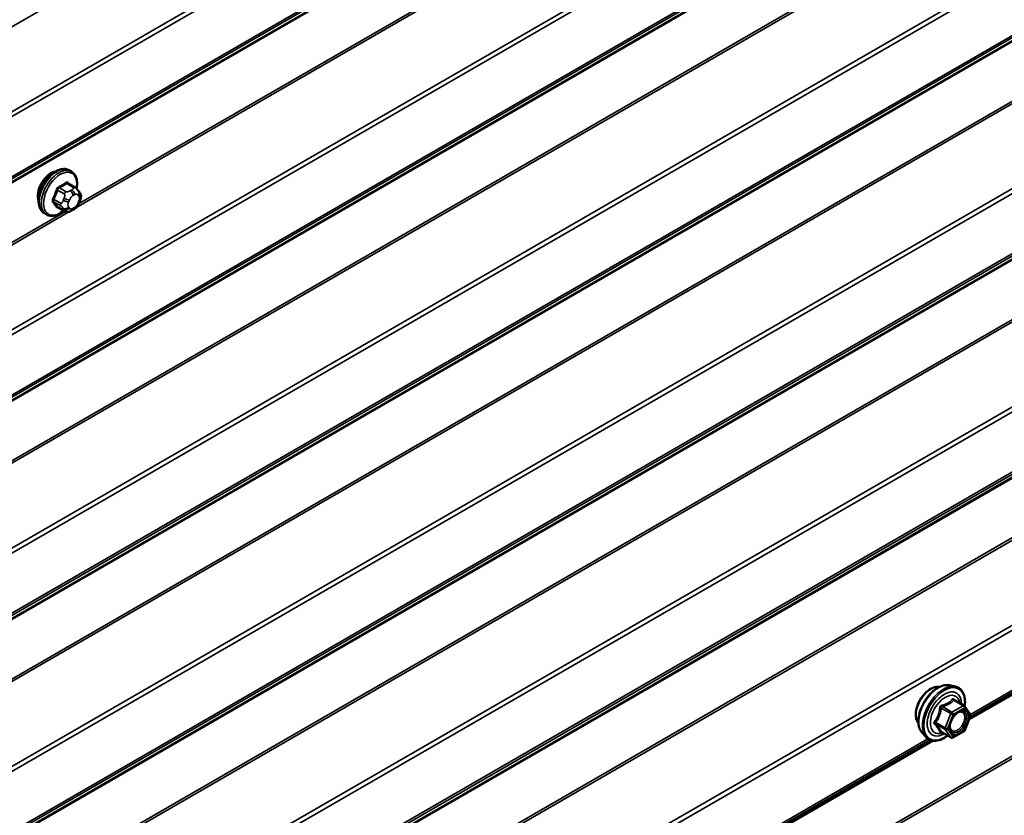
# Model space of a CAD drawing. Units: inches. Extents: x 0.6 to 33.4, y 0.6 to 21.4.
# Drawn here: x 27.2 to 28.5, y 12.5 to 13.6 of the extents above; entities that cross this region are included whole.
import ezdxf

# ---------------------------------------------------------------- set-up
doc = ezdxf.new("R2010")
doc.units = ezdxf.units.IN
doc.header["$LTSCALE"] = 2
doc.header["$MEASUREMENT"] = 0
doc.layers.add('Visible (ANSI)', color=7, linetype='Continuous', lineweight=50)
doc.layers.add('Visible Narrow (ANSI)', color=7, linetype='Continuous', lineweight=35)

msp = doc.modelspace()

# ---------------------------------------------------------------- linework, layer by layer
at = {"layer": 'Visible (ANSI)'}
for p, q in [((27.29331, 13.36924), (27.29048, 13.37088)), ((27.29799, 13.34796), (27.2889, 13.3532)), ((27.30304, 13.34293), (27.30412, 13.34139)), ((27.30473, 13.32996), (27.30365, 13.32717)), ((27.25998, 13.31151), (27.25715, 13.31314)), ((27.2843, 13.31605), (27.27521, 13.3213)), ((27.29652, 13.31847), (27.29435, 13.31722)), ((28.49701, 12.63444), (29.57939, 13.25936)), ((28.47079, 12.68046), (28.47866, 12.67886)), ((28.49046, 12.65322), (28.47737, 12.66077)), ((28.49122, 12.65252), (28.49873, 12.64184)), ((28.499, 12.63959), (28.49149, 12.62023)), ((28.43411, 12.61693), (28.43943, 12.61091)), ((28.47303, 12.61034), (28.45995, 12.6179)), ((28.49046, 12.61902), (28.47543, 12.61034)), ((27.36564, 11.98125), (28.44802, 12.60616))]:
    msp.add_line(p, q, dxfattribs=at)
for centre, start, end in [((28.48926, 12.65114), 35.10391, 60), ((28.49677, 12.64046), 338.79398, 35.10391), ((28.47423, 12.61242), 240, 300), ((28.48926, 12.62109), 300, 338.79398)]:
    msp.add_arc(centre, 0.0024, start, end, dxfattribs=at)
msp.add_ellipse((27.26604, 13.3465), major_axis=(0.01257, 0.02177), ratio=0.5773503, start_param=0.4159912, end_param=2.7256015, dxfattribs=at)
for points, knots in [([(27.25715, 13.31314), (27.25536, 13.31417), (27.25383, 13.31564), (27.25138, 13.31932), (27.2505, 13.32157), (27.24944, 13.32674), (27.24933, 13.32971), (27.24994, 13.33597), (27.25068, 13.33927), (27.2529, 13.34583), (27.25438, 13.34908), (27.25793, 13.35524), (27.25999, 13.35814), (27.26453, 13.36333), (27.267, 13.36561), (27.27214, 13.36932), (27.27481, 13.37075), (27.28009, 13.3725), (27.28271, 13.37285), (27.28708, 13.37237), (27.28888, 13.3718), (27.29048, 13.37088)], [4.9741884, 4.9741884, 4.9741884, 4.9741884, 5.2518103, 5.2518103, 5.5508417, 5.5508417, 5.8787388, 5.8787388, 6.2123508, 6.2123508, 6.5438581, 6.5438581, 6.8743026, 6.8743026, 7.2057899, 7.2057899, 7.5393848, 7.5393848, 7.8672685, 7.8672685, 8.115781, 8.115781, 8.115781, 8.115781]), ([(27.29331, 13.36924), (27.2951, 13.36821), (27.29663, 13.36674), (27.29908, 13.36306), (27.29997, 13.36081), (27.30103, 13.35564), (27.30113, 13.35268), (27.30072, 13.34846), (27.30056, 13.34733), (27.30035, 13.3462)], [1.8325957, 1.8325957, 1.8325957, 1.8325957, 2.1102177, 2.1102177, 2.409249, 2.409249, 2.7371461, 2.7371461, 2.8543638, 2.8543638, 2.8543638, 2.8543638]), ([(27.29799, 13.34796), (27.29829, 13.34778), (27.29859, 13.3476), (27.29915, 13.34721), (27.2994, 13.34703), (27.29984, 13.34667), (27.30003, 13.3465), (27.30044, 13.34611), (27.30066, 13.34589), (27.30102, 13.3455), (27.30118, 13.34533), (27.30158, 13.34486), (27.30182, 13.34456), (27.30242, 13.3438), (27.30274, 13.34335), (27.30304, 13.34293)], [0, 0, 0, 0, 0.02253627, 0.02253627, 0.04087028, 0.04087028, 0.05538828, 0.05538828, 0.07330019, 0.07330019, 0.08915654, 0.08915654, 0.1176097, 0.1176097, 0.16280179, 0.16280179, 0.16280179, 0.16280179]), ([(27.30412, 13.34139), (27.30443, 13.34095), (27.30474, 13.34049), (27.30527, 13.33964), (27.30549, 13.33926), (27.30583, 13.3386), (27.30595, 13.33835), (27.30614, 13.33788), (27.30621, 13.33766), (27.30638, 13.337), (27.30643, 13.33652), (27.3064, 13.33559), (27.30633, 13.33513), (27.30606, 13.33386), (27.30582, 13.33305), (27.30531, 13.33148), (27.30502, 13.33071), (27.30473, 13.32996)], [0, 0, 0, 0, 0.0466736, 0.0466736, 0.08169785, 0.08169785, 0.10019633, 0.10019633, 0.11345958, 0.11345958, 0.14022733, 0.14022733, 0.16668756, 0.16668756, 0.2146195, 0.2146195, 0.26185627, 0.26185627, 0.26185627, 0.26185627]), ([(27.30365, 13.32717), (27.30305, 13.32561), (27.30243, 13.3241), (27.30135, 13.32234), (27.30111, 13.32201), (27.30072, 13.32152), (27.30057, 13.32136), (27.30018, 13.32097), (27.29995, 13.32077), (27.29941, 13.32033), (27.29911, 13.32012), (27.29807, 13.31939), (27.2973, 13.31892), (27.29652, 13.31847)], [0, 0, 0, 0, 0.09701132, 0.09701132, 0.11992605, 0.11992605, 0.13282142, 0.13282142, 0.1519633, 0.1519633, 0.17726961, 0.17726961, 0.23848092, 0.23848092, 0.23848092, 0.23848092]), ([(27.28318, 13.3167), (27.28243, 13.31607), (27.28167, 13.31548), (27.27832, 13.31306), (27.27565, 13.31164), (27.27037, 13.30988), (27.26775, 13.30953), (27.26338, 13.31001), (27.26158, 13.31058), (27.25998, 13.31151)], [3.9647689, 3.9647689, 3.9647689, 3.9647689, 4.0641973, 4.0641973, 4.3977922, 4.3977922, 4.7256758, 4.7256758, 4.9741884, 4.9741884, 4.9741884, 4.9741884]), ([(27.29435, 13.31722), (27.29333, 13.31664), (27.29227, 13.31605), (27.29072, 13.31538), (27.29034, 13.31523), (27.28964, 13.31501), (27.28932, 13.31493), (27.28857, 13.31481), (27.28812, 13.3148), (27.28728, 13.31488), (27.28687, 13.31496), (27.28595, 13.31524), (27.28544, 13.31545), (27.28473, 13.31581), (27.28451, 13.31593), (27.2843, 13.31605)], [0, 0, 0, 0, 0.07975721, 0.07975721, 0.10437466, 0.10437466, 0.12296051, 0.12296051, 0.14788663, 0.14788663, 0.17263521, 0.17263521, 0.20631935, 0.20631935, 0.22235234, 0.22235234, 0.22235234, 0.22235234]), ([(28.42928, 12.63001), (28.42887, 12.63047), (28.4285, 12.63097), (28.42712, 12.63315), (28.4264, 12.6351), (28.42562, 12.63955), (28.42558, 12.64208), (28.42619, 12.6474), (28.42685, 12.65019), (28.4288, 12.65573), (28.43008, 12.65849), (28.43314, 12.6637), (28.43491, 12.66615), (28.43877, 12.67053), (28.44086, 12.67244), (28.44518, 12.67554), (28.44741, 12.67672), (28.45177, 12.67819), (28.45392, 12.67848), (28.4563, 12.67823), (28.45668, 12.67818), (28.45705, 12.6781)], [4.6422751, 4.6422751, 4.6422751, 4.6422751, 4.7437097, 4.7437097, 5.052704, 5.052704, 5.3784707, 5.3784707, 5.7063487, 5.7063487, 6.0329092, 6.0329092, 6.3589062, 6.3589062, 6.6855464, 6.6855464, 7.0134827, 7.0134827, 7.3386399, 7.3386399, 7.4004967, 7.4004967, 7.4004967, 7.4004967]), ([(28.43411, 12.61693), (28.43249, 12.61875), (28.43127, 12.62101), (28.42957, 12.62631), (28.42916, 12.62943), (28.42927, 12.63617), (28.42982, 12.63981), (28.43178, 12.64715), (28.43321, 12.65086), (28.43677, 12.65799), (28.43891, 12.66141), (28.4437, 12.66764), (28.44635, 12.67045), (28.45195, 12.6752), (28.45489, 12.67713), (28.46081, 12.67985), (28.46379, 12.68064), (28.46807, 12.68084), (28.46946, 12.68074), (28.47079, 12.68046)], [4.6412106, 4.6412106, 4.6412106, 4.6412106, 4.9331961, 4.9331961, 5.2548298, 5.2548298, 5.5869082, 5.5869082, 5.9176966, 5.9176966, 6.247027, 6.247027, 6.5767078, 6.5767078, 6.9082666, 6.9082666, 7.2389622, 7.2389622, 7.4015612, 7.4015612, 7.4015612, 7.4015612]), ([(28.47866, 12.67886), (28.48119, 12.67835), (28.48349, 12.67721), (28.48728, 12.67387), (28.48877, 12.67169), (28.49094, 12.66643), (28.49157, 12.6633), (28.49182, 12.65751), (28.49168, 12.65499), (28.49131, 12.65239)], [1.1183759, 1.1183759, 1.1183759, 1.1183759, 1.4247033, 1.4247033, 1.7274357, 1.7274357, 2.0462528, 2.0462528, 2.2704302, 2.2704302, 2.2704302, 2.2704302]), ([(28.47207, 12.61985), (28.47166, 12.62067), (28.47135, 12.62174), (28.47112, 12.62418), (28.47116, 12.62551), (28.4716, 12.62836), (28.47199, 12.62987), (28.47311, 12.63294), (28.47384, 12.63449), (28.47556, 12.63745), (28.47656, 12.63885), (28.47869, 12.64135), (28.47983, 12.64245), (28.4821, 12.64422), (28.48323, 12.6449), (28.48534, 12.64582), (28.48632, 12.64606), (28.48719, 12.64612), (28.48721, 12.64612), (28.48724, 12.64612)], [4.8090396, 4.8090396, 4.8090396, 4.8090396, 5.1334209, 5.1334209, 5.4282823, 5.4282823, 5.7257962, 5.7257962, 6.0275326, 6.0275326, 6.330802, 6.330802, 6.6323935, 6.6323935, 6.9296137, 6.9296137, 7.2247134, 7.2247134, 7.2337322, 7.2337322, 7.2337322, 7.2337322]), ([(28.46844, 12.613), (28.46684, 12.61177), (28.46522, 12.61068), (28.46051, 12.60799), (28.45741, 12.6068), (28.45149, 12.60573), (28.44866, 12.60583), (28.4437, 12.60734), (28.44154, 12.60867), (28.43967, 12.61065), (28.43955, 12.61078), (28.43943, 12.61091)], [3.4981806, 3.4981806, 3.4981806, 3.4981806, 3.6705856, 3.6705856, 3.9962193, 3.9962193, 4.3164998, 4.3164998, 4.6200015, 4.6200015, 4.6412106, 4.6412106, 4.6412106, 4.6412106]), ([(28.45958, 12.61804), (28.45958, 12.61804), (28.45959, 12.61804), (28.45961, 12.61803), (28.45964, 12.61803), (28.45977, 12.61799), (28.45985, 12.61795), (28.45995, 12.6179)], [0.050221333, 0.050221333, 0.050221333, 0.050221333, 0.053570787, 0.053570787, 0.06338584, 0.06338584, 0.07248921, 0.07248921, 0.07248921, 0.07248921])]:
    msp.add_open_spline(points, degree=3, knots=knots, dxfattribs=at)
at = {"layer": 'Visible Narrow (ANSI)'}
for p, q in [((32.37485, 16.54324), (26.71799, 13.27726)), ((32.42243, 16.45685), (26.76558, 13.19086)), ((32.42405, 16.45116), (26.7672, 13.18518)), ((32.42243, 16.36674), (26.76558, 13.10075)), ((32.42405, 16.37055), (26.7672, 13.10457)), ((32.37404, 16.33338), (26.71718, 13.06739)), ((32.37485, 16.33529), (26.71799, 13.0693)), ((32.42243, 16.16427), (26.76558, 12.89829)), ((32.42405, 16.15858), (26.7672, 12.8926)), ((32.42243, 16.07416), (26.76558, 12.80817)), ((32.42405, 16.07798), (26.7672, 12.81199)), ((32.37404, 16.0408), (26.71718, 12.77482)), ((32.37485, 16.04271), (26.71799, 12.77672)), ((32.37404, 15.96093), (26.71718, 12.69495)), ((32.37485, 15.95809), (26.71799, 12.6921)), ((32.42243, 15.87169), (26.76558, 12.60571)), ((32.42405, 15.86601), (26.7672, 12.60002)), ((32.42243, 15.78158), (26.76558, 12.5156)), ((32.42405, 15.7854), (26.7672, 12.51941)), ((32.37404, 15.74822), (26.71718, 12.48224)), ((32.37485, 15.75013), (26.71799, 12.48415)), ((32.37404, 15.66835), (26.71718, 12.40237)), ((32.37485, 15.66551), (26.71799, 12.39952)), ((32.42243, 15.57912), (26.76558, 12.31313)), ((32.42405, 15.57343), (26.7672, 12.30744)), ((32.42243, 15.489), (26.76558, 12.22302)), ((32.42405, 15.49282), (26.7672, 12.22683)), ((32.37404, 15.45565), (26.71718, 12.18966)), ((32.37485, 15.45755), (26.71799, 12.19157)), ((32.42243, 15.28654), (26.76558, 12.02055)), ((32.42405, 15.28085), (26.7672, 12.01486)), ((32.42405, 15.20024), (26.7672, 11.93426)), ((32.42243, 15.19643), (26.76558, 11.93044)), ((32.37404, 15.16307), (26.71718, 11.89708)), ((32.37485, 15.16498), (26.71799, 11.89899)), ((32.37404, 15.0832), (26.71718, 11.81721)), ((32.37485, 15.08036), (26.71799, 11.81437)), ((32.42243, 14.99396), (26.76558, 11.72797)), ((32.42405, 14.98827), (26.7672, 11.72229)), ((32.37404, 14.79062), (26.71718, 11.52463)), ((32.37485, 14.78778), (26.71799, 11.52179)), ((29.55372, 14.62189), (27.29953, 13.32043)), ((29.54804, 14.62192), (27.30311, 13.32581)), ((29.55372, 13.74415), (27.29953, 12.4427)), ((29.54804, 13.74419), (27.30311, 12.44807)), ((27.28696, 13.35297), (27.29599, 13.34776)), ((27.27482, 13.34433), (27.28385, 13.33912)), ((27.2863, 13.34216), (27.27727, 13.34738)), ((27.29385, 13.34465), (27.29168, 13.3434)), ((27.29546, 13.33687), (27.29762, 13.33812)), ((27.30245, 13.33769), (27.30353, 13.33614)), ((27.279, 13.32663), (27.26998, 13.33184)), ((27.26998, 13.32858), (27.279, 13.32336)), ((27.28359, 13.33333), (27.28251, 13.33054)), ((27.28955, 13.32807), (27.29063, 13.33086)), ((27.30353, 13.32971), (27.30245, 13.32692)), ((27.2853, 13.31553), (26.71718, 12.98752)), ((27.29098, 13.31549), (26.71799, 12.98468)), ((27.28385, 13.31647), (27.27482, 13.32168)), ((27.28251, 13.31975), (27.28359, 13.31821)), ((27.29063, 13.3201), (27.28955, 13.32164)), ((27.29762, 13.32092), (27.29546, 13.31966)), ((29.57588, 13.26039), (28.49854, 12.63839)), ((29.57336, 13.26181), (28.49893, 12.64149)), ((28.45991, 12.65002), (28.47276, 12.6426)), ((28.47423, 12.64443), (28.46138, 12.65185)), ((28.48926, 12.6531), (28.47423, 12.64443)), ((28.47593, 12.64149), (28.49095, 12.65016)), ((28.47641, 12.66052), (28.48926, 12.6531)), ((28.49095, 12.65016), (28.49846, 12.63948)), ((28.47276, 12.6426), (28.46525, 12.62324)), ((28.46842, 12.62213), (28.47593, 12.64149)), ((28.49846, 12.63948), (28.49095, 12.62012)), ((28.46525, 12.62324), (28.4524, 12.63066)), ((28.4524, 12.6287), (28.46525, 12.62128)), ((28.47276, 12.61059), (28.45991, 12.61801)), ((28.46525, 12.62128), (28.47276, 12.61059)), ((28.47593, 12.61144), (28.46842, 12.62213)), ((28.49095, 12.62012), (28.47593, 12.61144)), ((28.44451, 12.60719), (27.36717, 11.98519)), ((28.44198, 12.60862), (27.36756, 11.9883))]:
    msp.add_line(p, q, dxfattribs=at)
for centre, major_axis, ratio, start_param, end_param in [((27.27382, 13.34201), (-0.01667, -0.02887), 0.5773503, 3.1415927, 6.2831853), ((27.27664, 13.34038), (-0.01667, -0.02887), 0.5773503, 3.1415926, 6.2831853), ((27.27841, 13.33936), (-0.01581, -0.02738), 0.5773503, 2.1358827, 7.2774852), ((27.21997, 13.38693), (-0.08684, 0), 0.5773503, 2.2783949, 2.4339941), ((27.21997, 13.38605), (0.08815, 0), 0.5773503, 5.4199876, 5.5755867), ((27.28696, 13.35406), (-0.00075, 0.00111), 0.6204762, 0.9360492, 2.3141477), ((27.29023, 13.35377), (-0.00106, -0.00081), 0.7414172, 5.2254585, 6.1180828), ((27.23035, 13.386), (-0.06769, 0.05441), 0.2113249, 3.8121464, 3.8513065), ((27.2096, 13.37402), (-0.00773, -0.0865), 0.7886751, 1.1421173, 1.2977165), ((27.21026, 13.37396), (0.00784, 0.0878), 0.7886751, 4.28371, 4.4393091), ((27.27401, 13.3444), (-0.00127, 0.0004), 0.1658133, 4.0684645, 5.446563), ((27.27727, 13.34846), (0.00059, -0.0012), 0.5307316, 4.1556766, 5.5337751), ((27.2863, 13.3389), (0.002, 0.00346), 0.5773503, 0.7853982, 1.8325957), ((27.29546, 13.33043), (0.00394, 0.00683), 0.5773503, 0.7853982, 1.8325957), ((27.29168, 13.33904), (0.00267, -0.00462), 0.5773503, 0.7853982, 2.3561945), ((27.29385, 13.34029), (-0.00267, 0.00462), 0.5773503, 3.9269908, 5.4977871), ((27.29599, 13.34449), (0.002, 0.00346), 0.5773503, 0, 0.7853982), ((27.29762, 13.33168), (0.00394, 0.00683), 0.5773503, 6.0213859, 7.0685835), ((27.29868, 13.33986), (0.00436, 0.00307), 0.7886751, 5.0632684, 6.2831853), ((27.29976, 13.33832), (0.00436, 0.00307), 0.7886751, 5.0632684, 6.2831853), ((27.2987, 13.33014), (0.00394, 0.00683), 0.5773503, 4.9741884, 6.0213859), ((27.26916, 13.33191), (0.00121, -0.00056), 0.2555579, 0.9540482, 2.3321467), ((27.26916, 13.32756), (0.00106, 0.00081), 0.7414172, 0.3203717, 1.6984702), ((27.2096, 13.36019), (0.06769, -0.05441), 0.2113249, 0.5541147, 0.7097139), ((27.21026, 13.36101), (-0.06871, 0.05523), 0.2113249, 3.6957074, 3.8513065), ((27.28145, 13.32641), (-0.002, -0.00346), 0.5773503, 4.9741884, 6.0213859), ((27.28578, 13.33025), (0.00497, -0.00193), 0.2113249, 4.0804747, 5.651271), ((27.28686, 13.33304), (-0.00497, 0.00193), 0.2113249, 0.938882, 2.5096783), ((27.29437, 13.32764), (-0.00394, -0.00683), 0.5773503, 4.9741884, 6.0213859), ((27.29762, 13.32735), (-0.00394, -0.00683), 0.5773503, 0.7853982, 1.8325957), ((27.29868, 13.3291), (0.00497, -0.00193), 0.2113249, 5.651271, 6.2831853), ((27.29976, 13.33189), (0.00497, -0.00193), 0.2113249, 5.651271, 6.2831853), ((27.27401, 13.32067), (0.00113, 0.00071), 0.8311618, 0.3898609, 1.7679594), ((27.28578, 13.32381), (-0.00436, -0.00307), 0.7886751, 0.3508794, 1.9216757), ((27.28686, 13.32227), (-0.00436, -0.00307), 0.7886751, 0.3508794, 1.9216757), ((27.2863, 13.31952), (-0.002, -0.00346), 0.5773503, 6.0213859, 6.2831853), ((27.29546, 13.3261), (-0.00394, -0.00683), 0.5773503, 6.0213859, 7.0685835), ((27.29168, 13.32184), (0.00267, -0.00462), 0.5773503, 0, 0.7853982), ((27.29385, 13.32309), (0.00267, -0.00462), 0.5773503, 0, 0.7853982), ((28.44611, 12.65236), (-0.01417, -0.02454), 0.5773503, 3.3535374, 6.0712406), ((28.45599, 12.64665), (-0.01868, -0.03236), 0.5773503, 3.3322137, 6.0925643), ((28.46283, 12.6427), (-0.01998, -0.0346), 0.5773503, 3.3322137, 6.0925643), ((28.46402, 12.64201), (-0.01933, -0.03349), 0.5773503, 2.2016566, 7.2194205), ((28.46402, 12.64201), (0.01621, 0.02808), 0.5773503, 5.4975062, 10.2104571), ((28.46512, 12.64138), (-0.01407, -0.02437), 0.5773503, 2.5227558, 6.9020222), ((28.45844, 12.65015), (-0.00239, 0.00024), 0.009094, 4.0502968, 4.9969134), ((28.46138, 12.65381), (0.00064, -0.00231), 0.3546411, 4.671027, 5.6176437), ((28.47641, 12.66248), (-0.00184, 0.00154), 0.7354565, 1.175016, 2.1216326), ((28.47935, 12.66222), (-0.00176, -0.00163), 0.5541429, 5.5932454, 6.1714459), ((28.48926, 12.65114), (0.0012, 0.00208), 0.5773503, 0, 0.7853982), ((28.48926, 12.65114), (0.0012, -0.00208), 0.5773503, 0.7853982, 2.3561945), ((28.48926, 12.65114), (0.00196, 0.00138), 0.7886751, 5.0632684, 6.2831853), ((28.47423, 12.64247), (-0.0012, -0.00208), 0.5773503, 3.9269908, 4.9741884), ((28.47423, 12.64247), (0.00224, -0.00087), 0.2113249, 4.0804747, 5.651271), ((28.47423, 12.64247), (-0.0012, 0.00208), 0.5773503, 3.9269908, 5.4977871), ((28.49185, 12.64162), (0.00196, 0.00138), 0.7888464, 0.810455, 1.9206973), ((28.49677, 12.64046), (0.00196, 0.00138), 0.7886751, 5.0632684, 6.2831853), ((28.49677, 12.64046), (0.00224, -0.00087), 0.2113249, 5.651271, 6.2831853), ((28.45093, 12.63079), (0.00189, -0.00148), 0.3899094, 1.028375, 1.9749917), ((28.45093, 12.62687), (0.00176, 0.00163), 0.5541429, 0.2566768, 1.2032934), ((28.46672, 12.62311), (-0.0012, -0.00208), 0.5773503, 4.9741884, 6.0213859), ((28.46672, 12.62311), (-0.00224, 0.00087), 0.2113249, 0.938882, 2.5096783), ((28.45844, 12.61618), (0.0023, 0.00068), 0.9349583, 0.6381218, 1.5847384), ((28.46672, 12.62311), (-0.00196, -0.00138), 0.7886751, 0.3508794, 1.9216757), ((28.47423, 12.61242), (-0.00196, -0.00138), 0.7886751, 0.3508794, 1.9216757), ((28.47423, 12.61242), (-0.0012, -0.00208), 0.5773503, 6.0213859, 6.2831853), ((28.47423, 12.61242), (0.0012, -0.00208), 0.5773503, 0, 0.7853982), ((28.48926, 12.62109), (0.0012, -0.00208), 0.5773503, 0, 0.7853982), ((28.48926, 12.62109), (0.00224, -0.00087), 0.2113249, 5.651271, 6.2831853)]:
    msp.add_ellipse(centre, major_axis=major_axis, ratio=ratio, start_param=start_param, end_param=end_param, dxfattribs=at)
msp.add_ellipse((28.48344, 12.6308), major_axis=(0.00917, 0.01589), ratio=0.5773503, dxfattribs=at)
for points, knots in [([(27.28918, 13.35405), (27.28909, 13.35417), (27.28899, 13.35429), (27.28854, 13.35468), (27.28814, 13.35486), (27.28736, 13.35491), (27.287, 13.35485), (27.28642, 13.35461), (27.28619, 13.35449), (27.28597, 13.35434)], [-0.10594378, -0.10594378, -0.10594378, -0.10594378, -0.09268701, -0.09268701, -0.05149278, -0.05149278, -0.01980492, -0.01980492, 0, 0, 0, 0]), ([(27.28696, 13.35297), (27.28712, 13.35309), (27.28729, 13.35318), (27.28773, 13.35336), (27.288, 13.35341), (27.28849, 13.35338), (27.2887, 13.35332), (27.2889, 13.3532)], [0, 0, 0, 0, 0.019804916, 0.019804916, 0.051492782, 0.051492782, 0.079431459, 0.079431459, 0.079431459, 0.079431459]), ([(27.27642, 13.34883), (27.27625, 13.34874), (27.27607, 13.34864), (27.27537, 13.34819), (27.27487, 13.34772), (27.27411, 13.34675), (27.27382, 13.34628), (27.27343, 13.34547), (27.27331, 13.34515), (27.2732, 13.34483)], [-0.10594378, -0.10594378, -0.10594378, -0.10594378, -0.09268701, -0.09268701, -0.05149278, -0.05149278, -0.01980492, -0.01980492, 0, 0, 0, 0]), ([(27.27482, 13.34433), (27.27489, 13.34457), (27.27499, 13.34482), (27.27527, 13.34544), (27.27549, 13.3458), (27.27607, 13.34654), (27.27646, 13.34689), (27.277, 13.34724), (27.27714, 13.34731), (27.27727, 13.34738)], [0, 0, 0, 0, 0.01980492, 0.01980492, 0.05149278, 0.05149278, 0.09268701, 0.09268701, 0.10594378, 0.10594378, 0.10594378, 0.10594378]), ([(27.26843, 13.33253), (27.26834, 13.33233), (27.26825, 13.33212), (27.26796, 13.33129), (27.26785, 13.33066), (27.26786, 13.32963), (27.26794, 13.32922), (27.26817, 13.32863), (27.26829, 13.32842), (27.26843, 13.32824)], [-0.10594378, -0.10594378, -0.10594378, -0.10594378, -0.09268701, -0.09268701, -0.05149278, -0.05149278, -0.01980492, -0.01980492, 0, 0, 0, 0]), ([(27.26998, 13.32858), (27.26987, 13.32872), (27.26977, 13.32888), (27.26959, 13.32933), (27.26953, 13.32965), (27.26951, 13.33043), (27.2696, 13.33091), (27.26984, 13.33154), (27.2699, 13.33169), (27.26998, 13.33184)], [0, 0, 0, 0, 0.01980492, 0.01980492, 0.05149278, 0.05149278, 0.09268701, 0.09268701, 0.10594378, 0.10594378, 0.10594378, 0.10594378]), ([(27.2732, 13.32145), (27.27327, 13.32134), (27.27335, 13.32124), (27.27372, 13.32089), (27.27409, 13.32073), (27.27487, 13.32068), (27.27525, 13.32073), (27.27572, 13.32087), (27.2758, 13.3209), (27.27587, 13.32092)], [-0.105943778, -0.105943778, -0.105943778, -0.105943778, -0.092687007, -0.092687007, -0.051492782, -0.051492782, -0.019804916, -0.019804916, -0.014154518, -0.014154518, -0.014154518, -0.014154518]), ([(27.27521, 13.3213), (27.27513, 13.32135), (27.27506, 13.3214), (27.27493, 13.32153), (27.27487, 13.3216), (27.27482, 13.32168)], [0.079431459, 0.079431459, 0.079431459, 0.079431459, 0.092687007, 0.092687007, 0.105943778, 0.105943778, 0.105943778, 0.105943778]), ([(28.45777, 12.65024), (28.4577, 12.64925), (28.4576, 12.64826), (28.45712, 12.64487), (28.45656, 12.64253), (28.45571, 12.64034), (28.45486, 12.63815), (28.45373, 12.63612), (28.45187, 12.63349), (28.4513, 12.63276), (28.45072, 12.63205)], [-0.79389075, -0.79389075, -0.79389075, -0.79389075, -0.73452768, -0.73452768, -0.58748351, -0.58748351, -0.58748351, -0.44043934, -0.44043934, -0.38107627, -0.38107627, -0.38107627, -0.38107627]), ([(28.4524, 12.63066), (28.45299, 12.63141), (28.45356, 12.63219), (28.45545, 12.63501), (28.45662, 12.6372), (28.45753, 12.63954), (28.45844, 12.64189), (28.45909, 12.64438), (28.45967, 12.64795), (28.45981, 12.64898), (28.45991, 12.65002)], [0.38107627, 0.38107627, 0.38107627, 0.38107627, 0.44043934, 0.44043934, 0.58748351, 0.58748351, 0.58748351, 0.73452768, 0.73452768, 0.79389075, 0.79389075, 0.79389075, 0.79389075]), ([(28.46054, 12.65367), (28.4602, 12.65359), (28.45987, 12.65346), (28.45911, 12.65301), (28.45872, 12.65264), (28.45819, 12.65183), (28.45802, 12.65144), (28.45784, 12.65077), (28.45779, 12.6505), (28.45777, 12.65024)], [-0.097231966, -0.097231966, -0.097231966, -0.097231966, -0.074882683, -0.074882683, -0.041601491, -0.041601491, -0.016000573, -0.016000573, 0, 0, 0, 0]), ([(28.45991, 12.65002), (28.45989, 12.65018), (28.45989, 12.65033), (28.45993, 12.65072), (28.46, 12.65094), (28.46027, 12.65137), (28.46049, 12.65157), (28.46095, 12.65177), (28.46116, 12.65182), (28.46138, 12.65185)], [0, 0, 0, 0, 0.016000573, 0.016000573, 0.041601491, 0.041601491, 0.074882683, 0.074882683, 0.097231966, 0.097231966, 0.097231966, 0.097231966]), ([(28.47465, 12.66182), (28.47423, 12.66128), (28.47379, 12.66075), (28.4721, 12.65898), (28.47067, 12.65782), (28.46897, 12.65684), (28.46727, 12.65586), (28.46531, 12.65506), (28.46232, 12.65414), (28.46144, 12.6539), (28.46054, 12.65367)], [-0.79389075, -0.79389075, -0.79389075, -0.79389075, -0.73452768, -0.73452768, -0.58748351, -0.58748351, -0.58748351, -0.44043934, -0.44043934, -0.38107627, -0.38107627, -0.38107627, -0.38107627]), ([(28.46138, 12.65185), (28.46232, 12.65211), (28.46324, 12.65239), (28.46637, 12.65344), (28.46845, 12.65434), (28.47027, 12.65539), (28.47209, 12.65644), (28.47364, 12.65764), (28.47547, 12.65945), (28.47595, 12.65998), (28.47641, 12.66052)], [0.38107627, 0.38107627, 0.38107627, 0.38107627, 0.44043934, 0.44043934, 0.58748351, 0.58748351, 0.58748351, 0.73452768, 0.73452768, 0.79389075, 0.79389075, 0.79389075, 0.79389075]), ([(28.47741, 12.66158), (28.4772, 12.66181), (28.47698, 12.66201), (28.47642, 12.66238), (28.47606, 12.66249), (28.47548, 12.66245), (28.47524, 12.66235), (28.47489, 12.66209), (28.47476, 12.66197), (28.47465, 12.66182)], [-0.097231966, -0.097231966, -0.097231966, -0.097231966, -0.074882683, -0.074882683, -0.041601491, -0.041601491, -0.016000573, -0.016000573, 0, 0, 0, 0]), ([(28.47641, 12.66052), (28.47643, 12.66061), (28.47647, 12.66069), (28.4766, 12.66086), (28.4767, 12.66092), (28.47699, 12.66094), (28.47717, 12.66089), (28.47737, 12.66077)], [0, 0, 0, 0, 0.016000573, 0.016000573, 0.041601491, 0.041601491, 0.07248921, 0.07248921, 0.07248921, 0.07248921]), ([(28.49015, 12.6426), (28.49085, 12.6416), (28.4913, 12.64027), (28.49161, 12.63688), (28.49133, 12.63468), (28.48998, 12.63041), (28.489, 12.62837), (28.48661, 12.62479), (28.48526, 12.62325), (28.48249, 12.62091), (28.48111, 12.62007), (28.4786, 12.61915), (28.47746, 12.61899), (28.47555, 12.61921), (28.47476, 12.61952), (28.47365, 12.62034), (28.47327, 12.62073), (28.47295, 12.62119), (28.47246, 12.6219), (28.47209, 12.62277), (28.47152, 12.62535), (28.47155, 12.62728), (28.47204, 12.62969), (28.47213, 12.6301), (28.47224, 12.63051)], [-0.8356439, -0.8356439, -0.8356439, -0.8356439, -0.7228785, -0.7228785, -0.5843537, -0.5843537, -0.4580668, -0.4580668, -0.3396703, -0.3396703, -0.2306045, -0.2306045, -0.1346235, -0.1346235, -0.0517783, -0.0517783, 0, 0, 0, 0.0802803, 0.0802803, 0.2087287, 0.2087287, 0.2342322, 0.2342322, 0.2342322, 0.2342322]), ([(28.47207, 12.61985), (28.47223, 12.61955), (28.47239, 12.61927), (28.47258, 12.61901), (28.47295, 12.61848), (28.47338, 12.61803), (28.47466, 12.61708), (28.47558, 12.61672), (28.47778, 12.61647), (28.47909, 12.61665), (28.48199, 12.61772), (28.48358, 12.61868), (28.48677, 12.62138), (28.48833, 12.62316), (28.49108, 12.62729), (28.49221, 12.62964), (28.49377, 12.63456), (28.49409, 12.63709), (28.49373, 12.64101), (28.49322, 12.64255), (28.49241, 12.64369)], [-0.02581496, -0.02581496, -0.02581496, -0.02581496, 0, 0, 0, 0.05177826, 0.05177826, 0.13462346, 0.13462346, 0.23060447, 0.23060447, 0.33967028, 0.33967028, 0.45806676, 0.45806676, 0.58435367, 0.58435367, 0.7228785, 0.7228785, 0.83564392, 0.83564392, 0.83564392, 0.83564392]), ([(28.4781, 12.64065), (28.4783, 12.64085), (28.4785, 12.64104), (28.48035, 12.64275), (28.48212, 12.64383), (28.48532, 12.64483), (28.48677, 12.64483), (28.48884, 12.64401), (28.48958, 12.6434), (28.49015, 12.6426)], [0.46304172, 0.46304172, 0.46304172, 0.46304172, 0.47998326, 0.47998326, 0.61751594, 0.61751594, 0.74414261, 0.74414261, 0.83564392, 0.83564392, 0.83564392, 0.83564392]), ([(28.49241, 12.64369), (28.49176, 12.64462), (28.49089, 12.64532), (28.4891, 12.64603), (28.4882, 12.64617), (28.48724, 12.64612)], [-0.83564392, -0.83564392, -0.83564392, -0.83564392, -0.74414261, -0.74414261, -0.67101227, -0.67101227, -0.67101227, -0.67101227]), ([(28.45072, 12.63205), (28.4505, 12.63178), (28.45032, 12.63149), (28.44999, 12.63076), (28.44992, 12.63029), (28.45001, 12.62951), (28.45013, 12.62918), (28.45042, 12.6287), (28.45056, 12.62852), (28.45072, 12.62837)], [-0.097231966, -0.097231966, -0.097231966, -0.097231966, -0.074882683, -0.074882683, -0.041601491, -0.041601491, -0.016000573, -0.016000573, 0, 0, 0, 0]), ([(28.45072, 12.62837), (28.4513, 12.62777), (28.45187, 12.62719), (28.45372, 12.62521), (28.45486, 12.62387), (28.45571, 12.62266), (28.45656, 12.62145), (28.45712, 12.62037), (28.4576, 12.61904), (28.4577, 12.61867), (28.45777, 12.61833)], [-0.79343171, -0.79343171, -0.79343171, -0.79343171, -0.73407951, -0.73407951, -0.58703534, -0.58703534, -0.58703534, -0.43999117, -0.43999117, -0.38063897, -0.38063897, -0.38063897, -0.38063897]), ([(28.4524, 12.6287), (28.45229, 12.6288), (28.45219, 12.62891), (28.45198, 12.6292), (28.4519, 12.62939), (28.45183, 12.62982), (28.45189, 12.63006), (28.45212, 12.63041), (28.45224, 12.63054), (28.4524, 12.63066)], [0, 0, 0, 0, 0.016000573, 0.016000573, 0.041601491, 0.041601491, 0.074882683, 0.074882683, 0.097231966, 0.097231966, 0.097231966, 0.097231966]), ([(28.45991, 12.61801), (28.45981, 12.61837), (28.45967, 12.61874), (28.45909, 12.62012), (28.45844, 12.62127), (28.45753, 12.62256), (28.45662, 12.62386), (28.45545, 12.6253), (28.45356, 12.62744), (28.45299, 12.62806), (28.4524, 12.6287)], [0.38063897, 0.38063897, 0.38063897, 0.38063897, 0.43999117, 0.43999117, 0.58703534, 0.58703534, 0.58703534, 0.73407951, 0.73407951, 0.79343171, 0.79343171, 0.79343171, 0.79343171]), ([(28.45777, 12.61833), (28.4578, 12.61819), (28.45788, 12.61808), (28.45818, 12.61787), (28.45846, 12.6178), (28.45913, 12.61779), (28.45946, 12.61783), (28.45985, 12.61791), (28.45988, 12.61791), (28.45991, 12.61792)], [-0.097231966, -0.097231966, -0.097231966, -0.097231966, -0.074882683, -0.074882683, -0.041601491, -0.041601491, -0.016000573, -0.016000573, -0.014137847, -0.014137847, -0.014137847, -0.014137847]), ([(28.45995, 12.6179), (28.45994, 12.6179), (28.45994, 12.6179), (28.45989, 12.61794), (28.45989, 12.61797), (28.45991, 12.61801)], [0.07248921, 0.07248921, 0.07248921, 0.07248921, 0.074882683, 0.074882683, 0.097231966, 0.097231966, 0.097231966, 0.097231966])]:
    msp.add_open_spline(points, degree=3, knots=knots, dxfattribs=at)
for points, degree in [([(27.28385, 13.33912), (27.28547, 13.33818), (27.28359, 13.33333)], 2), ([(27.29168, 13.3434), (27.28792, 13.34123), (27.2863, 13.34216)], 2), ([(27.29599, 13.34776), (27.29761, 13.34682), (27.29385, 13.34465)], 2), ([(27.28251, 13.33054), (27.28063, 13.32569), (27.279, 13.32663)], 2), ([(27.279, 13.32336), (27.28063, 13.32243), (27.28251, 13.31975)], 2), ([(27.28359, 13.31821), (27.28547, 13.31553), (27.28385, 13.31647)], 2), ([(28.47887, 12.65991), (28.47841, 12.66045), (28.47792, 12.66101), (28.47741, 12.66158)], 3)]:
    msp.add_open_spline(points, degree=degree, dxfattribs=at)

doc.saveas('drawing.dxf')
